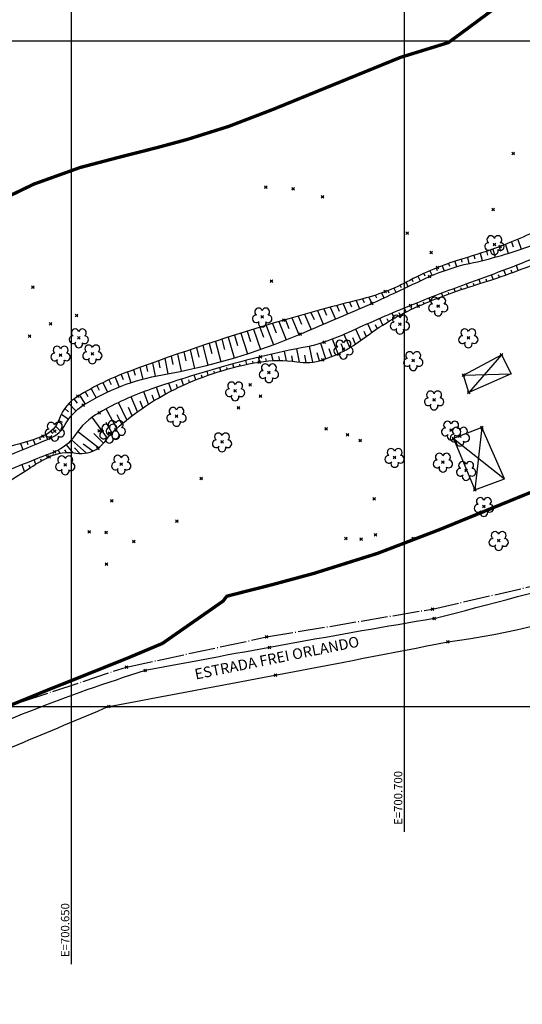
# Model space of a CAD drawing. Units: metres. Extents: x 0 to 1399485, y 0 to 14925245.
# Drawn here: x 700642 to 700718, y 7463105 to 7463253 of the extents above; entities that cross this region are included whole.
import ezdxf

# ---------------------------------------------------------------- set-up
doc = ezdxf.new("R2010")
doc.units = ezdxf.units.M
doc.header["$MEASUREMENT"] = 0
doc.header["$PDMODE"] = 35
doc.header["$PDSIZE"] = 0.2
for name, pattern in [('ACAD_ISO03W100', [30, 12, -18]), ('CERCA', [4.7, 4, -0.35, 0, -0.35]), ('CONTINUO', [0])]:
    doc.linetypes.add(name, pattern=pattern)
for name, color, linetype in [('-0PR-FMP', 90, 'ACAD_ISO03W100'), ('_BORDO', 7, 'CONTINUO'), ('_CERCA', 7, 'CONTINUO'), ('_TN', 7, 'CONTINUO'), ('A-RETICULA-UTM', 1, 'Continuous'), ('ARVORE', 7, 'CONTINUO'), ('BORDO', 30, 'CONTINUO'), ('CERCA', 240, 'CERCA'), ('CRISTA', 42, 'CONTINUO'), ('OBERTURA', 3, 'CONTINUO'), ('PE', 42, 'CONTINUO'), ('Talude', 42, 'Continuous')]:
    doc.layers.add(name, color=color, linetype=linetype)
doc.styles.get("Standard").update_dxf_attribs({"font": 'arial.ttf'})

# ---------------------------------------------------------------- blocks, each defined once
blk = doc.blocks.new('SIMB_ARVORE')
at = {"color": 0, "linetype": 'Continuous'}
for centre, start, end in [((-0.88, -0.285), 87.01336, 319.18492), ((-0.545, 0.75), 18.74976, 233.1301), ((0.545, 0.75), 306.8699, 161.25024), ((0.88, -0.285), 234.92625, 89.00365), ((0, -0.925), 162.8241, 17.1759)]:
    blk.add_arc(centre, 0.575, start, end, dxfattribs=at)
at = {"color": 0}
blk.add_point((0, 0), dxfattribs=at)
for tag in ['cota:', 'desc:', 'pto:']:
    blk.add_attdef(tag, (0, 0), '', height=1)

msp = doc.modelspace()

# ---------------------------------------------------------------- linework, layer by layer
at = {"layer": '-0PR-FMP', "ltscale": 0.07, "const_width": 0.5, "flags": 128}
for points in [[(702047.67323, 7463786.04914), (702041.23318, 7463777.92625), (702036.55841, 7463772.85203), (702030.03227, 7463766.81126), (702022.26351, 7463756.11982), (702015.92433, 7463741.44116), (701997.60359, 7463725.2614), (701968.98963, 7463712.08655), (701923.90147, 7463701.08564), (701909.19164, 7463699.133), (701889.80296, 7463688.87473), (701882.10171, 7463688.61973), (701867.3608, 7463686.27899), (701855.90266, 7463684.26847), (701847.30824, 7463682.03384), (701838.93936, 7463679.99094), (701837.47151, 7463679.78147), (701827.42302, 7463678.48603), (701809.50457, 7463675.3635), (701793.60442, 7463671.03876), (701782.77495, 7463666.65063), (701774.37771, 7463661.55454), (701768.31286, 7463656.83656), (701752.51911, 7463646.76019), (701735.68818, 7463635.97067), (701724.14103, 7463628.17373), (701717.0432, 7463623.19583), (701712.40905, 7463619.52638), (701708.23268, 7463615.31475), (701705.34626, 7463611.81786), (701700.69639, 7463610.31994), (701694.70344, 7463607.48269), (701689.33492, 7463604.7928), (701680.39863, 7463600.29255), (701671.3542, 7463595.59966), (701664.18635, 7463591.72485), (701654.93676, 7463586.1305), (701652.86414, 7463584.83403), (701646.0207, 7463584.18612), (701637.94173, 7463581.3071), (701632.81525, 7463578.49232), (701629.49469, 7463576.11767), (701628.15308, 7463575.0473), (701626.25144, 7463574.37378), (701621.56612, 7463572.77633), (701619.13354, 7463571.97396), (701614.55375, 7463570.67231), (701609.34001, 7463568.50434), (701605.85792, 7463566.80558), (701603.18892, 7463565.37238), (701600.17403, 7463563.61574), (701596.20791, 7463560.85047), (701593.04897, 7463558.37296), (701588.5179, 7463554.43319), (701584.30052, 7463549.96647), (701580.21067, 7463545.5435), (701578.51494, 7463543.11448), (701576.07906, 7463541.77951), (701566.86903, 7463533.26345), (701563.48817, 7463524.48355), (701561.70414, 7463518.78388), (701561.48218, 7463515.16159), (701551.27655, 7463515.49635), (701541.91192, 7463512.80269), (701537.15832, 7463511.03358), (701533.01011, 7463508.73108), (701531.80609, 7463508.1194), (701531.52161, 7463508.01642), (701526.27732, 7463507.75611), (701515.27369, 7463507.65639), (701502.16011, 7463507.46794), (701489.53876, 7463506.88135), (701480.87402, 7463505.67282), (701477.47124, 7463505.35728), (701472.58817, 7463505.45645), (701462.58801, 7463506.10982), (701447.65078, 7463505.88733), (701437.98632, 7463504.94083), (701428.87935, 7463503.08517), (701418.45571, 7463500.3901), (701415.75757, 7463498.48379), (701407.25104, 7463498.34175), (701400.51498, 7463496.7892), (701396.21991, 7463495.44776), (701391.14403, 7463493.51076), (701386.56619, 7463491.39288), (701381.52375, 7463488.6859), (701376.5686, 7463487.17244), (701361.2148, 7463482.42172), (701353.92859, 7463479.94754), (701348.09894, 7463477.35527), (701344.90601, 7463476.2481), (701342.80035, 7463475.72644), (701339.52194, 7463475.08463), (701338.87443, 7463475.17705), (701332.91158, 7463475.94568), (701326.33029, 7463475.39748), (701320.79409, 7463474.49448), (701313.7465, 7463472.22551), (701308.80418, 7463470.12104), (701303.51719, 7463467.29327), (701300.88958, 7463465.77759), (701297.93627, 7463464.39808), (701292.84878, 7463462.4754), (701288.60443, 7463460.92797), (701286.34882, 7463460.16956), (701284.17896, 7463459.58906), (701276.76289, 7463458.21757), (701270.42152, 7463457.07551), (701263.95741, 7463455.76812), (701257.22506, 7463454.2517), (701228.86653, 7463447.37202), (701208.76965, 7463442.76925), (701191.37165, 7463439.37772), (701174.62961, 7463435.38398), (701152.69131, 7463429.53652), (701147.81321, 7463427.86345), (701128.32904, 7463422.43374), (701106.61242, 7463416.71833), (701094.26244, 7463413.60236), (701085.12151, 7463411.22788), (701071.23985, 7463407.03117), (701053.80989, 7463400.43392), (701047.92758, 7463399.59444), (701018.71539, 7463389.18064), (700991.91784, 7463380.78393), (700965.84532, 7463368.19361), (700935.36367, 7463349.92896), (700924.99659, 7463343.59061), (700913.22268, 7463335.34384), (700899.33595, 7463325.13563), (700894.86956, 7463321.61649), (700893.26928, 7463322.32078), (700882.835, 7463326.47708), (700871.57571, 7463329.15737), (700861.03063, 7463330.68678), (700858.80313, 7463330.89871), (700851.13206, 7463331.70349), (700835.12338, 7463331.0251), (700821.64008, 7463328.53052), (700812.97504, 7463324.72629), (700793.40805, 7463315.1784), (700773.62528, 7463306.49849), (700759.02479, 7463299.04328), (700758.79284, 7463298.3644), (700758.4936, 7463298.18933), (700753.20771, 7463295.23047), (700749.71915, 7463293.269), (700742.95645, 7463289.7467), (700732.56531, 7463281.07815), (700725.35512, 7463266.34316), (700725.06812, 7463261.65866), (700723.74667, 7463261.09288), (700715.09705, 7463256.03328), (700708.36927, 7463251.04969), (700706.6052, 7463249.75926), (700699.39528, 7463247.52969), (700691.49155, 7463244.30417), (700680.35631, 7463239.75306), (700673.61401, 7463237.16442), (700667.37479, 7463235.20034), (700662.81004, 7463233.96419), (700657.30532, 7463232.56794), (700651.30076, 7463230.98676), (700644.36376, 7463228.49187), (700635.27492, 7463224.09439), (700627.94953, 7463218.21027), (700621.04586, 7463215.45841), (700610.03432, 7463210.94383), (700596.91627, 7463205.65998), (700594.42411, 7463204.66283), (700586.87969, 7463207.24765), (700577.55143, 7463209.07908), (700568.66302, 7463209.12492), (700563.41179, 7463208.41065), (700560.45272, 7463207.91562), (700553.43772, 7463207.26074), (700542.43771, 7463202.6746), (700533.24922, 7463195.45355), (700533.14113, 7463195.33788), (700532.90693, 7463180.8509), (700526.13494, 7463180.96038), (700521.46066, 7463180.01476), (700512.75073, 7463178.28235), (700501.71558, 7463175.04973), (700493.3214, 7463171.403), (700485.60372, 7463167.43695), (700473.53584, 7463160.82667), (700465.10753, 7463157.44956), (700462.65426, 7463156.87565), (700452.61012, 7463155.67579), (700438.13786, 7463152.80996), (700423.09543, 7463147.65915), (700413.22621, 7463141.82619), (700406.55256, 7463130.51579), (700405.38923, 7463126.8562), (700395.68296, 7463124.65047), (700387.42481, 7463123.22244), (700376.80999, 7463121.36042), (700367.24906, 7463115.88367), (700361.43631, 7463109.64588), (700358.26599, 7463106.8838), (700352.12142, 7463104.09329), (700338.66837, 7463095.37258), (700328.60334, 7463081.80169), (700323.99386, 7463063.1266), (700321.66956, 7463058.64045), (700315.90335, 7463060.77419), (700304.63478, 7463061.09357), (700296.34181, 7463059.02218), (700291.11976, 7463056.65061), (700289.09707, 7463055.9174), (700287.8265, 7463056.20374), (700279.23491, 7463058.41611), (700258.37478, 7463052.29814), (700252.74898, 7463046.67737), (700243.51016, 7463034.56842), (700238.41625, 7463023.21508), (700237.47213, 7463014.95337), (700237.16479, 7463012.75549), (700236.64517, 7463009.72043), (700234.07479, 7463011.66485), (700218.93455, 7463014.45361), (700209.92809, 7463012.45397), (700194.45342, 7463005.75864), (700189.64238, 7463003.53613), (700182.38069, 7462999.09974), (700165.71085, 7462982.71599), (700163.59219, 7462980.88316), (700149.50003, 7462970.63239), (700138.44448, 7462963.34211), (700133.38294, 7462956.14569), (700130.60584, 7462945.385), (700129.601, 7462933.53343), (700125.58041, 7462935.52317), (700116.29718, 7462939.91913), (700104.58627, 7462947.62768), (700084.76146, 7462939.74978), (700075.71902, 7462924.81527), (700076.41988, 7462914.66252), (700070.293, 7462911.15732), (700057.52731, 7462908.42425), (700052.486, 7462907.44487), (700032.51135, 7462900.46912), (700012.26545, 7462895.68587), (699990.00712, 7462884.05755), (699978.63943, 7462871.13338), (699976.55888, 7462863.95251), (699974.19551, 7462858.17995), (699972.20696, 7462855.68435), (699968.89511, 7462852.45014), (699964.00472, 7462847.59709), (699950.20499, 7462842.95827), (699945.42409, 7462839.23372), (699944.42208, 7462840.86821), (699931.25872, 7462848.96159), (699915.85372, 7462845.60344), (699904.27211, 7462840.25611), (699893.02736, 7462830.15509), (699887.97721, 7462817.71127), (699886.10789, 7462815.60415), (699880.99585, 7462810.13182), (699880.20156, 7462809.04967), (699874.10731, 7462803.36451), (699858.23449, 7462798.79817), (699844.27064, 7462787.87965), (699840.52116, 7462774.56012), (699839.99884, 7462759.61525), (699830.64463, 7462753.29595), (699821.17531, 7462747.69512), (699812.18177, 7462731.08626), (699811.43121, 7462724.26216), (699807.04177, 7462716.10016), (699805.44853, 7462711.35529), (699802.49995, 7462706.79992), (699801.83973, 7462706.27915), (699792.84547, 7462700.99312), (699783.40786, 7462693.04297), (699777.64571, 7462687.13189), (699774.26099, 7462684.61975), (699765.08528, 7462672.97753), (699762.6564, 7462662.26453), (699762.2285, 7462661.07311), (699755.13864, 7462654.86586), (699743.53042, 7462643.2689), (699742.13876, 7462642.02879), (699730.68041, 7462634.12578), (699729.98211, 7462634.07388), (699712.44421, 7462635.45937), (699701.62724, 7462626.23355), (699696.45236, 7462621.09418), (699693.43959, 7462619.13164), (699691.82433, 7462618.42193), (699686.80607, 7462621.76997), (699674.66797, 7462621.28483), (699661.55205, 7462615.0004), (699656.40335, 7462614.10221), (699649.00239, 7462611.88389), (699638.20763, 7462607.24936), (699634.19817, 7462604.33764), (699625.21081, 7462600.55067), (699622.18708, 7462598.21899), (699616.44883, 7462596.53), (699609.82687, 7462596.46341), (699588.23807, 7462593.78034), (699583.0682, 7462591.27221), (699582.57052, 7462591.13786), (699576.29489, 7462589.50517), (699566.3851, 7462582.38363), (699559.82154, 7462578.89488), (699553.35377, 7462577.04859), (699522.63397, 7462567.18547), (699509.62919, 7462562.54308), (699493.17318, 7462556.0137), (699479.98194, 7462533.58667), (699477.56983, 7462525.32449), (699480.56816, 7462512.46811), (699480.62283, 7462510.19544), (699481.59521, 7462491.99718), (699481.58157, 7462491.58306), (699467.59643, 7462481.29339), (699458.12351, 7462475.39249), (699453.8599, 7462470.11031), (699446.06184, 7462463.53622), (699437.15239, 7462450.1492), (699435.34223, 7462435.99557), (699433.83723, 7462432.17273), (699431.59442, 7462423.85248), (699427.00041, 7462414.50052), (699420.27989, 7462405.98423), (699412.50991, 7462401.52625), (699405.72588, 7462389.81877), (699399.48679, 7462384.11264), (699387.6511, 7462372.68828), (699380.83585, 7462367.45942), (699373.54792, 7462358.2429), (699370.6906, 7462346.71893), (699369.80456, 7462338.30884), (699367.79758, 7462321.92932), (699347.52708, 7462313.67012), (699352.99241, 7462285.5593), (699361.80681, 7462269.99735), (699370.26744, 7462260.04848), (699370.68592, 7462259.19074), (699367.52194, 7462256.55487), (699361.84507, 7462245.28889), (699356.03763, 7462228.62452), (699364.00152, 7462214.2539), (699364.03089, 7462213.89779), (699363.58829, 7462207.76032), (699357.67004, 7462200.19048), (699353.88467, 7462194.5848), (699352.324, 7462192.81337), (699349.62014, 7462191.94549), (699335.06003, 7462185.09974), (699328.74269, 7462164.82282), (699324.3906, 7462151.3786), (699324.26443, 7462149.22314), (699309.58878, 7462152.43456), (699297.6666, 7462152.77168), (699290.0956, 7462148.09375), (699286.8741, 7462146.34487), (699283.17041, 7462145.35073), (699276.96055, 7462142.07937), (699269.59727, 7462135.569), (699258.96072, 7462123.2932), (699258.56698, 7462122.99293), (699251.03266, 7462117.91271), (699234.76862, 7462107.88819), (699232.19069, 7462104.99625), (699220.78136, 7462095.52024), (699181.34717, 7462063.07618), (699150.80299, 7462036.70624), (699130.14052, 7462018.54805), (699118.06212, 7462010.74632), (699108.62738, 7462007.14211), (699098.34735, 7462003.55467), (699040.97845, 7461992.44311), (698934.5304, 7461971.83741)], [(698966.21739, 7461938.96025), (699048.25726, 7461954.84113), (699108.35049, 7461966.48036), (699121.77371, 7461971.16468), (699135.47516, 7461976.39883), (699153.2979, 7461987.91098), (699175.95911, 7462007.82566), (699206.03181, 7462033.78856), (699245.18363, 7462066.00029), (699258.87003, 7462077.36752), (699259.63202, 7462078.22232), (699271.79537, 7462085.71934), (699280.90429, 7462091.86128), (699285.32278, 7462095.23078), (699296.87498, 7462108.56335), (699298.1908, 7462109.72675), (699298.92739, 7462109.92447), (699302.85455, 7462111.44042), (699307.13639, 7462113.76493), (699318.61124, 7462111.25394), (699322.69146, 7462110.83796), (699341.53584, 7462097.15895), (699354.00208, 7462118.38846), (699373.1064, 7462139.2739), (699363.81927, 7462148.82048), (699365.24619, 7462153.22846), (699366.46057, 7462157.12629), (699371.16501, 7462158.63631), (699377.69402, 7462163.67222), (699384.24878, 7462171.11219), (699388.66452, 7462177.65138), (699395.72812, 7462186.68621), (699401.09551, 7462195.38782), (699402.44461, 7462214.09549), (699401.49479, 7462225.61263), (699397.9977, 7462231.92304), (699398.14656, 7462232.21845), (699401.13511, 7462234.70817), (699409.63636, 7462242.90892), (699412.83226, 7462260.15202), (699402.57185, 7462281.1821), (699393.33965, 7462292.03825), (699393.3085, 7462292.09325), (699400.80522, 7462299.5348), (699404.84747, 7462309.38908), (699407.85973, 7462333.97307), (699408.50231, 7462340.07225), (699408.60638, 7462340.49197), (699412.68775, 7462343.62332), (699425.71516, 7462356.19798), (699435.91495, 7462365.52647), (699440.49147, 7462373.42437), (699445.76037, 7462376.44737), (699459.58442, 7462393.96531), (699467.60794, 7462410.29867), (699470.25969, 7462420.13598), (699472.72757, 7462426.40462), (699474.00527, 7462436.39497), (699474.92176, 7462437.77205), (699481.3552, 7462443.19572), (699483.86382, 7462446.30365), (699489.10257, 7462449.56698), (699514.10526, 7462467.96291), (699519.63216, 7462483.37761), (699519.92888, 7462492.38952), (699518.89824, 7462511.67806), (699518.76231, 7462517.32894), (699517.65246, 7462522.08782), (699519.51994, 7462525.26282), (699523.13412, 7462526.69684), (699534.92944, 7462530.90749), (699564.4674, 7462540.39116), (699574.22512, 7462543.1766), (699586.6402, 7462549.77562), (699592.85805, 7462554.244), (699596.53668, 7462555.23708), (699599.2523, 7462556.55454), (699612.38951, 7462558.18724), (699620.20025, 7462558.2658), (699623.62543, 7462558.71775), (699639.88934, 7462563.50483), (699644.663, 7462567.18594), (699653.13476, 7462570.75565), (699657.25007, 7462573.74425), (699662.09821, 7462575.8257), (699665.22352, 7462576.76247), (699673.33787, 7462578.17801), (699679.03957, 7462580.90996), (699686.24647, 7462576.10172), (699700.6077, 7462580.44724), (699711.71694, 7462585.32837), (699720.65149, 7462591.14839), (699725.54198, 7462596.00532), (699729.89266, 7462595.66162), (699740.46748, 7462596.44749), (699747.47042, 7462599.17976), (699765.84287, 7462611.85154), (699769.82657, 7462615.40143), (699781.31602, 7462626.87973), (699794.9212, 7462638.79122), (699799.49184, 7462651.5175), (699800.52349, 7462656.06777), (699801.18366, 7462656.9054), (699802.93235, 7462658.20327), (699809.52101, 7462664.96222), (699815.04374, 7462669.61452), (699823.50324, 7462674.58627), (699831.20318, 7462680.65979), (699840.22129, 7462694.59222), (699842.31407, 7462700.82477), (699848.68792, 7462712.6767), (699849.43225, 7462719.44417), (699849.83926, 7462720.61584), (699850.91811, 7462721.25395), (699869.34328, 7462733.7012), (699875.72794, 7462742.70685), (699877.78484, 7462755.69133), (699878.11297, 7462765.07971), (699887.37381, 7462767.74389), (699895.35, 7462771.35027), (699908.65245, 7462783.75978), (699910.22212, 7462785.89831), (699914.13596, 7462790.08799), (699920.64782, 7462797.42822), (699924.18297, 7462806.13899), (699940.52881, 7462798.31715), (699957.81718, 7462800.84491), (699968.40251, 7462809.0914), (699984.44085, 7462814.48273), (699995.48356, 7462825.44111), (700000.37612, 7462830.21897), (700007.21536, 7462838.80211), (700012.39911, 7462851.46354), (700012.68704, 7462852.4573), (700013.80743, 7462853.7311), (700025.60363, 7462859.89374), (700043.14507, 7462864.03803), (700062.39913, 7462870.76213), (700065.10907, 7462871.2886), (700083.99429, 7462875.33183), (700111.46202, 7462891.04617), (700114.44716, 7462898.60894), (700118.70432, 7462895.79738), (700123.26937, 7462892.53954), (700148.58479, 7462883.70731), (700161.41646, 7462898.59073), (700165.20992, 7462904.90737), (700167.96571, 7462937.41067), (700171.09073, 7462939.47138), (700187.17927, 7462951.17434), (700191.41798, 7462954.84117), (700205.84776, 7462969.02332), (700207.52863, 7462970.05021), (700209.92772, 7462971.1585), (700218.64363, 7462974.92956), (700228.44858, 7462968.68841), (700241.58223, 7462965.92138), (700250.04274, 7462971.77852), (700258.80598, 7462977.75296), (700264.00644, 7462981.84967), (700272.13181, 7462992.40336), (700274.61921, 7463006.93197), (700275.07294, 7463010.17677), (700275.40329, 7463013.06754), (700276.29704, 7463015.05953), (700279.24439, 7463018.9225), (700279.94777, 7463019.12879), (700287.85639, 7463017.34646), (700297.88625, 7463018.79018), (700305.43572, 7463021.52683), (700308.72285, 7463023.01966), (700313.3889, 7463021.29302), (700324.69756, 7463020.32029), (700334.82804, 7463022.48091), (700347.08134, 7463026.88469), (700353.30404, 7463035.61006), (700355.69011, 7463041.91754), (700359.71271, 7463049.68162), (700363.57619, 7463065.33431), (700365.03029, 7463067.29491), (700370.36584, 7463070.75358), (700378.98367, 7463074.6673), (700387.81936, 7463082.36525), (700390.54599, 7463085.29126), (700393.92795, 7463085.88451), (700403.11629, 7463087.47338), (700418.32703, 7463090.93), (700434.62278, 7463095.51366), (700439.39334, 7463108.72161), (700440.98355, 7463113.72405), (700448.00231, 7463116.12741), (700458.54763, 7463118.21561), (700469.23881, 7463119.49277), (700476.53762, 7463121.20023), (700489.74614, 7463126.4927), (700503.37206, 7463133.9564), (700509.55074, 7463137.13158), (700514.64399, 7463139.34427), (700521.79254, 7463141.43835), (700528.91496, 7463142.855), (700529.467, 7463142.96668), (700532.28171, 7463142.17788), (700532.02828, 7463126.50173), (700539.04354, 7463124.31501), (700556.47105, 7463127.28443), (700568.50092, 7463134.70067), (700573.28843, 7463138.8673), (700580.7586, 7463136.15332), (700590.5125, 7463134.46912), (700600.77782, 7463135.16776), (700609.20059, 7463137.37529), (700615.13568, 7463139.81639), (700622.21266, 7463142.64801), (700635.59772, 7463148.03941), (700646.49601, 7463152.50756), (700654.26104, 7463155.60276), (700658.69678, 7463157.39005), (700663.67233, 7463159.48644), (700672.77872, 7463165.84493), (700673.34017, 7463166.57567), (700674.29792, 7463166.82787), (700680.03226, 7463168.28236), (700686.45093, 7463170.02057), (700695.99809, 7463173.02597), (700705.37228, 7463176.6251), (700717.14737, 7463181.43774), (700722.29703, 7463183.53931), (700730.22104, 7463185.98971), (700740.20408, 7463190.20951), (700748.62189, 7463196.36717), (700750.91939, 7463198.06903), (700757.82583, 7463196.13444), (700782.78386, 7463200.05052), (700799.58398, 7463220.33123), (700802.88659, 7463242.33302), (700802.19194, 7463244.1433), (700812.41547, 7463249.80665), (700821.78061, 7463253.91571), (700841.35447, 7463263.46696), (700841.61208, 7463263.58006), (700842.72981, 7463263.78685), (700849.02821, 7463264.05376), (700852.08492, 7463263.73307), (700852.98491, 7463263.64745), (700858.89013, 7463262.79098), (700862.42222, 7463261.95016), (700867.17659, 7463260.05635), (700871.5623, 7463258.12617), (700880.622, 7463255.09462), (700891.52493, 7463253.13808), (700904.27644, 7463253.45396), (700918.67454, 7463256.68855), (700930.61571, 7463263.84648), (700940.22475, 7463271.41757), (700952.57998, 7463280.49998), (700961.99954, 7463287.0977), (700970.31642, 7463292.18257), (700997.9336, 7463308.73082), (701016.81826, 7463317.85015), (701040.14774, 7463325.16018), (701064.1919, 7463333.73164), (701070.72939, 7463334.66461), (701092.97915, 7463343.08617), (701103.38075, 7463346.23079), (701111.00462, 7463348.21119), (701123.45929, 7463351.35357), (701145.97981, 7463357.28055), (701167.8398, 7463363.37234), (701172.35701, 7463364.92164), (701191.15594, 7463369.93233), (701205.66663, 7463373.39379), (701222.76562, 7463376.72703), (701244.35865, 7463381.67246), (701272.59913, 7463388.5235), (701278.06589, 7463389.75486), (701283.09556, 7463390.77212), (701288.88248, 7463391.81433), (701299.06159, 7463393.69681), (701305.84656, 7463395.51195), (701310.92458, 7463397.21936), (701316.3413, 7463399.19421), (701324.18857, 7463402.15989), (701332.09453, 7463405.85282), (701335.08557, 7463407.57813), (701343.23965, 7463407.36399), (701350.64848, 7463408.48154), (701357.4094, 7463409.80511), (701364.1188, 7463411.46732), (701372.91346, 7463414.51692), (701378.54449, 7463417.02087), (701382.04676, 7463418.21014), (701396.40355, 7463422.65236), (701407.59617, 7463426.07095), (701410.68959, 7463427.73162), (701417.79625, 7463426.8196), (701435.07026, 7463425.24074), (701450.52085, 7463437.56328), (701451.04881, 7463438.39718), (701451.44955, 7463438.43643), (701460.88753, 7463438.57701), (701469.70099, 7463438.00117), (701479.91001, 7463437.79383), (701488.65668, 7463438.60492), (701495.78106, 7463439.5986), (701504.21249, 7463439.99046), (701516.06449, 7463440.16079), (701528.25718, 7463440.27127), (701539.18142, 7463440.81353), (701548.56258, 7463442.39876), (701558.68109, 7463446.06144), (701561.03384, 7463447.25672), (701568.07527, 7463446.9737), (701576.04881, 7463447.80456), (701586.17585, 7463450.00669), (701592.78005, 7463453.20585), (701599.62319, 7463457.64591), (701605.69099, 7463462.01262), (701609.73149, 7463465.86239), (701613.20115, 7463469.51369), (701616.55383, 7463473.27718), (701619.84769, 7463477.95895), (701621.48167, 7463481.22355), (701622.48186, 7463483.33626), (701623.88451, 7463486.57381), (701624.94453, 7463489.55211), (701625.97093, 7463492.43329), (701626.09696, 7463492.84825), (701626.78068, 7463493.53918), (701630.08202, 7463497.60042), (701633.34039, 7463502.89994), (701633.95843, 7463504.23846), (701635.31613, 7463505.67643), (701636.04964, 7463506.31422), (701636.37038, 7463506.56577), (701636.42186, 7463506.60167), (701636.63433, 7463506.71575), (701636.92339, 7463506.85678), (701638.94093, 7463507.43019), (701643.02998, 7463508.77893), (701648.41127, 7463510.61368), (701652.08901, 7463511.91626), (701655.84793, 7463513.37521), (701659.46798, 7463515.00403), (701661.8166, 7463516.32337), (701663.27708, 7463517.16463), (701668.79619, 7463517.56357), (701676.52419, 7463520.76871), (701682.50173, 7463523.75511), (701690.30344, 7463528.63524), (701697.72209, 7463533.1222), (701702.95012, 7463535.94837), (701711.12384, 7463540.18948), (701719.63376, 7463544.47502), (701724.26747, 7463546.79673), (701725.18674, 7463547.23194), (701728.17551, 7463547.79175), (701735.06341, 7463549.74677), (701740.0295, 7463552.10415), (701745.15149, 7463554.90615), (701749.77027, 7463558.72189), (701756.25959, 7463564.88668), (701758.96389, 7463570.15029), (701762.40955, 7463572.56683), (701772.7943, 7463579.57889), (701788.88605, 7463589.89455), (701807.27296, 7463601.62534), (701812.73867, 7463605.87723), (701813.15465, 7463606.12968), (701815.21396, 7463606.96412), (701824.18836, 7463609.4051), (701837.53734, 7463611.73134), (701846.55535, 7463612.89393), (701851.74156, 7463613.63405), (701863.80566, 7463616.57897), (701870.25183, 7463618.25503), (701878.48734, 7463619.70009), (701888.53637, 7463621.29579), (701890.67282, 7463621.36654), (701901.47573, 7463624.08011), (701913.94092, 7463625.39589), (701925.57416, 7463634.48988), (701929.23103, 7463636.42468), (701935.87932, 7463637.3072), (701990.41746, 7463650.61378), (702033.3579, 7463670.38504), (702069.67267, 7463702.45602), (702078.84476, 7463723.6944), (702082.46897, 7463727.04907), (702090.5185, 7463735.78641), (702098.45071, 7463745.79137)]]:
    msp.add_lwpolyline(points, dxfattribs=at)
at = {"layer": '_BORDO', "color": 3}
for p in [(700704.4769, 7463163.21711, 23.97415), (700706.54374, 7463159.72344, 24.06933), (700679.7509, 7463158.88498, 23.85146), (700661.10136, 7463155.40373, 23.95874), (700680.67273, 7463154.72654, 23.99271), (700655.63705, 7463149.99681, 24.00566)]:
    msp.add_point(p, dxfattribs=at)
at = {"layer": '_CERCA', "color": 3}
for p in [(700704.21334, 7463164.65447, 24.16417), (700679.32277, 7463160.4596, 23.93454), (700658.26118, 7463155.93929, 24.26866)]:
    msp.add_point(p, dxfattribs=at)
at = {"layer": '_TN', "color": 3}
for p in [(700716.34426, 7463233.09622, 21.87186), (700679.19172, 7463228.03244, 22.25277), (700683.30032, 7463227.78056, 22.28745), (700687.71758, 7463226.56048, 22.24698), (700700.43328, 7463221.12319, 22.38145), (700704.02194, 7463218.20495, 22.30918), (700644.2231, 7463213.00337, 22.10287), (700680.04151, 7463213.92826, 22.06363), (700650.79602, 7463208.75423, 21.68983), (700646.88108, 7463207.50191, 21.69672), (700643.72404, 7463205.65252, 21.69661), (700676.85296, 7463198.36132, 21.07715), (700678.39115, 7463196.628, 22.07316), (700675.09275, 7463194.90774, 22.08289), (700654.19415, 7463191.40825, 20.78138), (700688.23953, 7463191.70839, 21.82786), (700691.47039, 7463190.83485, 21.82789), (700693.37889, 7463189.9649, 21.9105), (700669.49976, 7463184.26157, 21.93117), (700656.06738, 7463180.88592, 21.75221), (700695.46624, 7463181.19231, 21.72698), (700665.85208, 7463177.84017, 21.79017), (700652.69041, 7463176.2291, 21.66657), (700655.20655, 7463176.17542, 21.66728), (700659.35813, 7463174.78053, 21.80014), (700691.22023, 7463175.25318, 21.47871), (700693.50031, 7463175.16348, 21.47846), (700695.66521, 7463175.8137, 21.76547), (700701.30837, 7463175.24625, 21.94061), (700655.26678, 7463171.40806, 21.75229)]:
    msp.add_point(p, dxfattribs=at)
at = {"layer": 'A-RETICULA-UTM'}
for p, q in [((700700, 7463131.18029), (700700, 7463422.83041)), ((700650, 7463111.31653), (700650, 7463402.96666)), ((700493.81033, 7463250), (701037.87221, 7463250)), ((700258.76674, 7463150), (700747.372, 7463150))]:
    msp.add_line(p, q, dxfattribs=at)
at = {"layer": 'BORDO'}
for centre, radius, start, end in [((699971.4036, 7465972.38881, 23.95874), 2903.24682, 284.62556974, 285.64822959), ((700688.78147, 7463290.85265, 23.38723), 132.32674, 277.7141198, 289.77545), ((701034.78462, 7461205.22852, 23.95874), 1985.65418, 99.57549636, 100.84726159), ((699488.75032, 7469395.26198, 23.38723), 6353.34256, 280.583309556, 281.050702956), ((700733.93139, 7462921.29955, 23.71708), 245.17133, 107.2809665, 115.9083364), ((702252.65423, 7459331.02562, 23.38723), 4139.445, 112.69370381, 113.10361944)]:
    msp.add_arc(centre, radius, start, end, dxfattribs=at)
at = {"layer": 'CERCA', "elevation": 19.30969}
msp.add_lwpolyline([(700600.9725, 7463127.06967), (700633.56239, 7463147.71436), (700658.26118, 7463155.93929), (700679.32277, 7463160.4596), (700704.21334, 7463164.65447), (700730.65993, 7463170.74457), (700754.37135, 7463177.34609), (700767.15845, 7463183.90012), (700778.25338, 7463191.92784), (700786.58665, 7463200.29992), (700788.72793, 7463203.46994), (700797.27865, 7463217.65164)], dxfattribs=at)
at = {"layer": 'CRISTA'}
for points in [[(700757.03143, 7463255.36694, 0.013572805), (700759.09989, 7463249.25669, 0.073890727), (700762.75188, 7463242.58876, -0.144505584), (700764.14809, 7463238.89689, -0.49908335), (700758.30428, 7463233.7766, 0.163627359), (700738.95929, 7463231.48213, 0.0185561), (700722.08976, 7463222.70944, -0.041519975), (700714.3679, 7463219.13376, -0.015126384), (700708.75619, 7463217.2715, 0.022335209), (700704.97324, 7463215.9553, 0.027832946), (700700.83478, 7463214.03148, -0.031252011), (700697.13671, 7463212.34302, -0.030760422), (700693.27204, 7463211.12919, 0.010595199), (700681.92852, 7463208.06274, 0.017231116), (700658.81793, 7463200.41276, 0.048253799), (700650.97653, 7463196.61957, 0.169869994), (700648.2209, 7463193.26222, -0.207108953), (700645.73527, 7463190.64279, -0.033628294), (700643.07647, 7463189.71445, 0.013977107), (700636.60279, 7463187.73567, 0.048324739)], [(700638.50467, 7463182.61876, 0.016048528), (700643.88768, 7463185.92512, -0.031877938), (700646.65109, 7463187.5043, -0.157527614), (700650.69504, 7463188.08635, 0.193341704), (700653.98892, 7463188.79679, 0.087047306), (700655.01852, 7463189.79129, -0.050264159), (700656.66253, 7463191.63011, -0.075465853), (700666.12336, 7463197.96716, -0.067742059), (700678.21281, 7463201.76335, -0.082765773), (700683.84546, 7463201.78491, 0.119994519), (700687.74796, 7463202.08803, 0.083633433), (700693.7746, 7463205.25045, -0.058911659), (700702.07004, 7463210.13806, -0.029451795), (700710.71681, 7463213.35194, 0.025374143), (700720.78096, 7463216.99956, 0.08665496), (700729.00879, 7463222.28877, -0.061298719), (700740.20649, 7463230.31272, -0.306795114), (700758.41326, 7463228.55872, 0.406841774), (700773.0578, 7463229.75315, 0.041903098), (700773.98801, 7463231.02128, 0.025476722), (700775.22265, 7463233.2911)]]:
    msp.add_lwpolyline(points, format="xyb", dxfattribs=at)
at = {"layer": 'CRISTA', "color": 3}
for p in [(700713.33473, 7463224.66027, 22.29734), (700714.3679, 7463219.13376, 22.13185), (700704.97324, 7463215.9553, 21.89919), (700703.763, 7463214.59086, 20.61997), (700697.13671, 7463212.34302, 22.06519), (700695.09642, 7463210.5641, 20.28589), (700700.94684, 7463210.25798, 20.26686), (700702.07004, 7463210.13806, 22.11135), (700681.92852, 7463208.06274, 22.05948), (700684.35702, 7463205.96137, 20.13142), (700687.95383, 7463204.74335, 19.98296), (700678.386, 7463202.54729, 20.05328), (700678.21281, 7463201.76335, 20.65234), (700687.74796, 7463202.08803, 22.0832), (700650.97653, 7463196.61957, 21.8117), (700651.78613, 7463195.26245, 20.02267), (700654.18891, 7463194.15522, 20.03422), (700645.73527, 7463190.64279, 21.87304), (700646.86082, 7463190.34382, 20.07505), (700647.48033, 7463188.27213, 20.07502), (700653.98892, 7463188.79679, 21.69328), (700646.65109, 7463187.5043, 21.87304)]:
    msp.add_point(p, dxfattribs=at)
at = {"layer": 'OBERTURA'}
for points, elevation in [([(700709.66675, 7463197.18352), (700708.88611, 7463199.80045), (700714.57303, 7463202.82897), (700716.01906, 7463200.01351), (700709.66675, 7463197.18352)], 22.41227), ([(700711.62132, 7463191.93584), (700707.37288, 7463190.29463), (700710.59211, 7463182.54726), (700715.01127, 7463184.23018), (700711.62132, 7463191.93584)], 22.50683)]:
    msp.add_lwpolyline(points, dxfattribs=dict(at, elevation=elevation))
at = {"layer": 'OBERTURA', "color": 1}
for points, elevation in [([(700714.57303, 7463202.82897), (700709.66675, 7463197.18352)], 22.41227), ([(700708.88611, 7463199.80045), (700716.01906, 7463200.01351)], 22.29553), ([(700711.62132, 7463191.93584), (700710.59211, 7463182.54726)], 22.50683), ([(700707.37288, 7463190.29463), (700715.01127, 7463184.23018)], 22.30586)]:
    msp.add_lwpolyline(points, dxfattribs=dict(at, elevation=elevation))
at = {"layer": 'OBERTURA', "color": 5}
for p in [(700714.57303, 7463202.82897, 22.42285), (700708.88611, 7463199.80045, 22.29553), (700709.66675, 7463197.18352, 22.41227), (700711.62132, 7463191.93584, 22.50683), (700707.37288, 7463190.29463, 22.30586), (700710.59211, 7463182.54726, 22.23834)]:
    msp.add_point(p, dxfattribs=at)
at = {"layer": 'PE'}
for points in [[(700633.74591, 7463184.92555, 0.000204647), (700645.43529, 7463189.74928, 0.001675504), (700646.86082, 7463190.34382, 0.17111698), (700649.0887, 7463192.36761, -0.128551639), (700651.78613, 7463195.26245, -0.098652139), (700663.67063, 7463199.84899, 0.057892463), (700684.35702, 7463205.96137, 0.000485756), (700693.71006, 7463209.95917, 0.003266566), (700695.09642, 7463210.5641, 0.007438336), (700698.81874, 7463212.28406, -0.00559029), (700703.763, 7463214.59086, -0.053169485), (700709.75729, 7463216.57146, 0.033843857), (700719.27148, 7463219.31292, 0.077548799), (700727.24663, 7463223.70081, -0.049633492), (700739.26442, 7463231.21187, -0.192968362), (700755.39893, 7463232.47552, 0.345131927), (700764.53064, 7463235.92912, 0.004936942), (700764.92233, 7463236.5905, 0.013945719), (700765.05208, 7463236.82975, 0.042981433), (700765.87633, 7463238.87483, 0.079585636), (700766.04132, 7463240.05953, 0.167107089), (700764.78996, 7463243.47055, -0.061918252), (700759.71077, 7463251.58842, -0.00482777), (700757.69607, 7463256.03104, -0.047770811)], [(700791.65288, 7463237.06675, 0.117851101), (700782.20138, 7463237.48685, 0.12284455), (700773.95935, 7463233.66024, 0.017790677), (700773.12195, 7463232.93359, -0.018584003), (700772.31918, 7463232.23922, -0.293919019), (700757.41961, 7463230.68073, 0.241734141), (700739.67382, 7463230.55915, 0.064324862), (700728.55985, 7463222.79647, -0.090265729), (700720.33249, 7463217.65985, -0.007794259), (700709.23223, 7463213.45009, 0.010421834), (700700.94684, 7463210.25798, 0.00998719), (700692.14498, 7463206.44747, -0.02117947), (700687.95383, 7463204.74335, -0.040565116), (700685.38218, 7463204.05168, 0.015074316), (700678.386, 7463202.54729, 0.022976508), (700661.93852, 7463197.67683, 0.046376226), (700654.18891, 7463194.15522, 0.116212309), (700650.50336, 7463190.71765, -0.152057169), (700647.48033, 7463188.27213, -0.000150951), (700643.95662, 7463186.87256, 0.000055761), (700634.42325, 7463183.08813, 0.000161698), (700612.5545, 7463174.39594, -0.0002493)]]:
    msp.add_lwpolyline(points, format="xyb", dxfattribs=at)
at = {"layer": 'Talude'}
for p, q in [((700714.23183, 7463219.08411), (700714.41816, 7463218.43895)), ((700715.16853, 7463219.43421), (700715.57929, 7463218.08269)), ((700716.09826, 7463219.8024), (700716.32441, 7463219.09383)), ((700717.02065, 7463220.18864), (700717.51816, 7463218.70151)), ((700710.44628, 7463217.79285), (700710.56294, 7463217.28496)), ((700711.39757, 7463218.10113), (700711.66404, 7463217.01037)), ((700712.34566, 7463218.41911), (700712.49608, 7463217.83835)), ((700713.29045, 7463218.74679), (700713.62674, 7463217.51874)), ((700705.69593, 7463216.23631), (700705.9664, 7463215.48478)), ((700706.63492, 7463216.58019), (700706.76118, 7463216.18977)), ((700707.58134, 7463216.90306), (700707.81716, 7463216.08331)), ((700708.53473, 7463217.20475), (700708.64444, 7463216.77057)), ((700709.49188, 7463217.49433), (700709.69629, 7463216.55821)), ((700717.10921, 7463215.53422), (700716.8197, 7463216.28472)), ((700702.02808, 7463214.64433), (700702.3501, 7463213.94537)), ((700702.93028, 7463215.07559), (700703.09322, 7463214.71808)), ((700703.84272, 7463215.48474), (700704.15609, 7463214.76553)), ((700704.76486, 7463215.87153), (700704.91018, 7463215.50577)), ((700713.34115, 7463214.19267), (700713.08877, 7463214.86789)), ((700714.28789, 7463214.51465), (700714.15532, 7463214.86651)), ((700715.23154, 7463214.84559), (700714.95592, 7463215.57135)), ((700716.17201, 7463215.18546), (700716.03013, 7463215.55613)), ((700699.3528, 7463213.28739), (700699.49776, 7463212.98264)), ((700700.25094, 7463213.72702), (700700.54401, 7463213.10432)), ((700701.13666, 7463214.1912), (700701.29139, 7463213.85893)), ((700709.53001, 7463212.97842), (700709.34461, 7463213.49074)), ((700710.48341, 7463213.28011), (700710.38283, 7463213.55578)), ((700711.43872, 7463213.57569), (700711.2185, 7463214.17442)), ((700712.3914, 7463213.87967), (700712.2727, 7463214.19978)), ((700695.63828, 7463211.81011), (700695.82706, 7463211.39329)), ((700696.5834, 7463212.13673), (700696.92676, 7463211.39305)), ((700697.51816, 7463212.4919), (700697.677, 7463212.15435)), ((700698.44159, 7463212.87555), (700698.7427, 7463212.24757)), ((700705.75723, 7463211.65076), (700705.58751, 7463212.09471)), ((700706.69399, 7463212.0007), (700706.60924, 7463212.22555)), ((700707.63515, 7463212.33866), (700707.46312, 7463212.80166)), ((700708.58054, 7463212.66458), (700708.49193, 7463212.90654)), ((700689.84417, 7463210.25682), (700690.19724, 7463209.4315)), ((700690.81214, 7463210.50788), (700691.45958, 7463208.99528)), ((700691.78101, 7463210.75545), (700692.07461, 7463210.06988)), ((700692.75076, 7463210.99953), (700693.27619, 7463209.77325)), ((700693.7205, 7463211.24363), (700693.95443, 7463210.70453)), ((700694.68369, 7463211.51232), (700695.1035, 7463210.56724)), ((700702.0571, 7463210.13236), (700701.85681, 7463210.62808)), ((700702.97479, 7463210.52963), (700702.8808, 7463210.76546)), ((700703.89748, 7463210.91517), (700703.71862, 7463211.37014)), ((700704.82501, 7463211.2889), (700704.7386, 7463211.51176)), ((700684.05593, 7463208.67728), (700684.56911, 7463207.47394)), ((700685.01824, 7463208.94923), (700685.99505, 7463206.65996)), ((700685.98153, 7463209.21771), (700686.44439, 7463208.1335)), ((700686.94578, 7463209.48271), (700687.81889, 7463207.43858)), ((700687.91097, 7463209.74423), (700688.32047, 7463208.78603)), ((700688.87711, 7463210.00226), (700689.64044, 7463208.21704)), ((700698.48121, 7463208.34341), (700698.1615, 7463209.09716)), ((700699.35855, 7463208.82323), (700699.21983, 7463209.1541)), ((700700.24733, 7463209.2815), (700700.00368, 7463209.86951)), ((700701.14703, 7463209.71797), (700701.03796, 7463209.9843)), ((700679.25856, 7463207.26848), (700680.34284, 7463204.35883)), ((700680.21633, 7463207.55603), (700680.76182, 7463206.14017)), ((700681.1749, 7463207.84088), (700682.26583, 7463205.09967)), ((700682.13428, 7463208.12299), (700682.67614, 7463206.80384)), ((700683.09461, 7463208.40187), (700684.16334, 7463205.87906)), ((700695.09658, 7463206.21466), (700694.51884, 7463207.51644)), ((700695.92301, 7463206.77765), (700695.67327, 7463207.34669)), ((700696.76293, 7463207.32032), (700696.3324, 7463208.31238)), ((700697.61583, 7463207.84234), (700697.4305, 7463208.2743)), ((700674.48217, 7463205.7901), (700674.96439, 7463204.23858)), ((700675.43576, 7463206.09118), (700676.43423, 7463203.00004)), ((700676.39021, 7463206.38956), (700676.90416, 7463204.85672)), ((700677.3455, 7463206.68524), (700678.3978, 7463203.65841)), ((700678.30162, 7463206.97821), (700678.83724, 7463205.49083)), ((700691.81485, 7463203.93136), (700690.96208, 7463205.92428)), ((700693.4832, 7463205.03292), (700692.72226, 7463206.71028)), ((700694.28412, 7463205.63168), (700693.95138, 7463206.3732)), ((700669.72717, 7463204.24427), (700670.46907, 7463201.28974)), ((700670.67641, 7463204.55882), (700671.07234, 7463203.05267)), ((700671.62654, 7463204.87068), (700672.4661, 7463201.81473)), ((700672.57755, 7463205.17984), (700673.01981, 7463203.63707)), ((700673.52942, 7463205.48632), (700674.45574, 7463202.38511)), ((700688.19672, 7463202.2407), (700687.44697, 7463204.57113)), ((700690.04708, 7463202.99766), (700689.19448, 7463205.20499)), ((700690.94236, 7463203.44294), (700690.51222, 7463204.49996)), ((700692.66247, 7463204.46178), (700692.24819, 7463205.38417)), ((700665.93922, 7463202.95926), (700666.46815, 7463200.37796)), ((700666.88484, 7463203.28453), (700667.17644, 7463201.93654)), ((700667.83137, 7463203.60712), (700668.46849, 7463200.81072)), ((700668.77882, 7463203.92704), (700669.1239, 7463202.48575)), ((700680.28349, 7463201.98818), (700680.06137, 7463202.94788)), ((700682.28223, 7463201.96608), (700681.98056, 7463203.37535)), ((700683.27723, 7463201.86763), (700683.10187, 7463202.72072)), ((700684.26726, 7463201.72736), (700683.86592, 7463203.76297)), ((700685.26543, 7463201.67799), (700685.05125, 7463202.81411)), ((700686.26227, 7463201.74934), (700685.76667, 7463204.12705)), ((700687.24323, 7463201.94039), (700686.92789, 7463203.13361)), ((700689.13114, 7463202.5966), (700688.71554, 7463203.73261)), ((700661.22514, 7463201.29282), (700661.44671, 7463200.36482)), ((700662.16606, 7463201.63144), (700662.5813, 7463199.64101)), ((700663.10794, 7463201.9674), (700663.3004, 7463200.89253)), ((700664.05076, 7463202.30069), (700664.47181, 7463199.99147)), ((700664.99452, 7463202.63131), (700665.23188, 7463201.40513)), ((700674.38461, 7463200.94477), (700674.2411, 7463201.47384)), ((700675.35553, 7463201.18411), (700675.28257, 7463201.45893)), ((700676.33132, 7463201.40273), (700676.17919, 7463201.98839)), ((700677.31154, 7463201.60053), (700677.23061, 7463201.91912)), ((700678.29578, 7463201.7773), (700678.12086, 7463202.48166)), ((700679.28655, 7463201.91175), (700679.18952, 7463202.31555)), ((700681.28318, 7463202.0063), (700681.15398, 7463202.58647)), ((700657.47827, 7463199.89315), (700657.76121, 7463199.11937)), ((700658.40882, 7463200.25926), (700658.9416, 7463198.659)), ((700659.34619, 7463200.60759), (700659.59622, 7463199.77661)), ((700660.28518, 7463200.95153), (700660.75589, 7463199.20499)), ((700668.68594, 7463199.08031), (700668.46366, 7463199.80637)), ((700669.61846, 7463199.44137), (700669.52005, 7463199.76911)), ((700670.55846, 7463199.7825), (700670.38183, 7463200.38237)), ((700671.5055, 7463200.10355), (700671.42478, 7463200.38322)), ((700672.45916, 7463200.40436), (700672.30814, 7463200.93835)), ((700673.41901, 7463200.68481), (700673.34645, 7463200.94675)), ((700654.73834, 7463198.6727), (700655.40616, 7463197.24766)), ((700655.64258, 7463199.09967), (700655.959, 7463198.36965)), ((700656.55604, 7463199.50656), (700657.15507, 7463198.00571)), ((700665.04062, 7463197.43687), (700664.65823, 7463198.59672)), ((700665.93747, 7463197.87913), (700665.77122, 7463198.39259)), ((700666.845, 7463198.29907), (700666.55514, 7463199.2109)), ((700667.76131, 7463198.69949), (700667.63471, 7463199.10526)), ((700652.08532, 7463197.27335), (700652.47801, 7463196.59704)), ((700652.95928, 7463197.75931), (700653.70284, 7463196.38776)), ((700653.84376, 7463198.22584), (700654.19604, 7463197.52803)), ((700661.57899, 7463195.43628), (700660.88265, 7463197.29614)), ((700662.42432, 7463195.97048), (700662.13223, 7463196.80653)), ((700663.28343, 7463196.48221), (700662.77691, 7463197.96537)), ((700664.15573, 7463196.97112), (700663.93558, 7463197.62712)), ((700649.64549, 7463195.54935), (700650.68413, 7463194.41801)), ((700650.38902, 7463196.21661), (700650.85774, 7463195.58209)), ((700651.22233, 7463196.76818), (700652.0528, 7463195.4297)), ((700658.34714, 7463193.0825), (700657.09831, 7463195.68277)), ((700659.93204, 7463194.302), (700658.98046, 7463196.53521)), ((700660.74804, 7463194.87999), (700660.33866, 7463195.90352)), ((700648.502, 7463193.91788), (700649.57866, 7463193.15967)), ((700649.01161, 7463194.77717), (700649.55557, 7463194.29893)), ((700656.8287, 7463191.78119), (700655.23995, 7463194.73783)), ((700659.13155, 7463193.70269), (700658.5841, 7463194.91159)), ((700648.11414, 7463192.99665), (700648.62046, 7463192.71703)), ((700655.44331, 7463190.34164), (700653.14473, 7463193.47722)), ((700656.10721, 7463191.08909), (700655.21601, 7463192.66084)), ((700657.57934, 7463192.44185), (700656.87263, 7463193.83188)), ((700646.9394, 7463191.39794), (700647.1699, 7463191.00631)), ((700647.61505, 7463192.13243), (700648.38736, 7463191.39936)), ((700654.09871, 7463188.87362), (700650.92791, 7463191.30987)), ((700654.83035, 7463189.55174), (700653.4013, 7463191.01815)), ((700642.34969, 7463189.51189), (700642.71551, 7463188.62594)), ((700643.31279, 7463189.78101), (700643.47304, 7463189.39297)), ((700644.26677, 7463190.08057), (700644.55399, 7463189.38521)), ((700645.20537, 7463190.42529), (700645.34148, 7463190.09602)), ((700646.11976, 7463190.82859), (700646.40303, 7463190.15167)), ((700652.27386, 7463188.09584), (700650.00484, 7463190.06417)), ((700653.22952, 7463188.3833), (700651.78729, 7463189.43721)), ((700647.33227, 7463187.79211), (700647.25998, 7463187.97396)), ((700648.29543, 7463188.05748), (700648.05188, 7463188.53176)), ((700649.2875, 7463188.17544), (700649.02209, 7463188.56348)), ((700650.28604, 7463188.14334), (700649.2749, 7463189.34519)), ((700651.2784, 7463188.0251), (700650.46322, 7463188.85481)), ((700644.66903, 7463186.41979), (700644.41681, 7463187.0552)), ((700645.53385, 7463186.92173), (700645.4349, 7463187.17092)), ((700646.41807, 7463187.38867), (700646.25979, 7463187.78707)), ((700642.98684, 7463185.3382), (700642.59271, 7463186.33128)), ((700643.8249, 7463185.88376), (700643.66436, 7463186.28831))]:
    msp.add_line(p, q, dxfattribs=at)

# ---------------------------------------------------------------- block references
at = {"layer": 'ARVORE'}
for p in [(700713.51887, 7463219.40567, 22.43042), (700705.08571, 7463210.18301, 22.38112), (700678.65641, 7463208.53761, 22.21341), (700699.33492, 7463207.45726, 22.3227), (700651.12231, 7463205.40255, 22.19435), (700709.60714, 7463205.41146, 22.3301), (700653.15433, 7463202.99848, 22.03164), (700690.8569, 7463203.70915, 22.20978), (700648.3909, 7463202.80861, 21.98081), (700701.33097, 7463201.98494, 22.26266), (700679.66362, 7463200.16764, 20.90707), (700674.59214, 7463197.43656, 21.4116), (700704.46344, 7463196.0735, 22.45222), (700665.79303, 7463193.61354, 22.3426), (700647.50945, 7463191.37384, 21.78857), (700655.71104, 7463191.09897, 21.19832), (700656.66253, 7463191.63011, 21.28), (700707.02165, 7463191.54177, 22.63774), (700672.62267, 7463189.7753, 22.01226), (700708.34322, 7463190.63323, 22.52085), (700698.54107, 7463187.44403, 22.00244), (700705.79052, 7463186.74117, 22.16732), (700649.08324, 7463186.32238, 21.88203), (700657.49604, 7463186.42449, 21.86668), (700709.27197, 7463185.48574, 22.22087), (700711.94109, 7463180.07152, 22.37822), (700714.16175, 7463174.95392, 22.74414)]:
    msp.add_blockref('SIMB_ARVORE', p, dxfattribs=at)

# ---------------------------------------------------------------- texts
at = {"layer": 'A-RETICULA-UTM', "color": 7}
for s, p in [('E=700.700', (700699.6875, 7463132.22673)), ('E=700.650', (700649.6875, 7463112.36298))]:
    msp.add_text(s, height=1.25, rotation=90, dxfattribs=at).set_placement(p)
at = {"layer": 'Talude', "color": 2}
msp.add_text('ESTRADA FREI ORLANDO', height=1.6, rotation=11.4330297, dxfattribs=at).set_placement((700668.69126, 7463154.04727, -55.16452))

doc.saveas('drawing.dxf')
